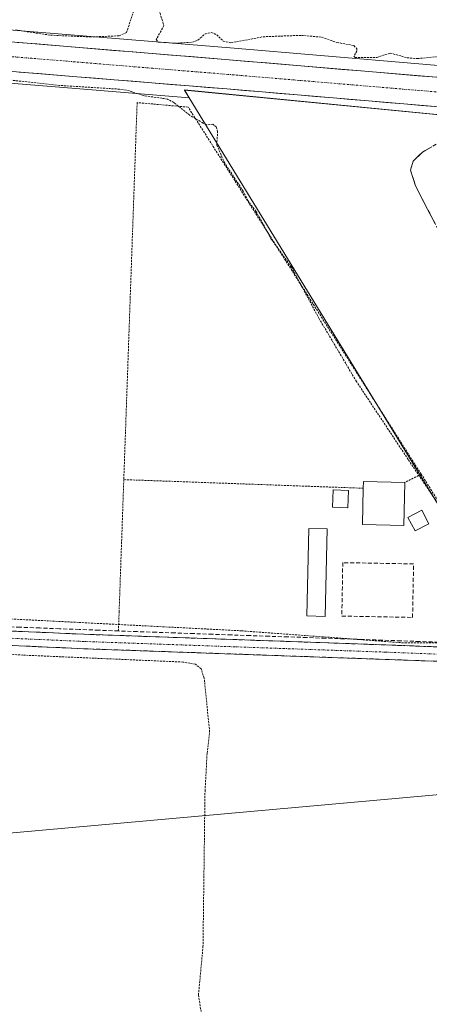
# Model space of a CAD drawing. Units: metres. Extents: x 608093 to 611562, y 4687629 to 4689997.
# Drawn here: x 610271 to 610374, y 4689605 to 4689854 of the extents above; entities that cross this region are included whole.
import ezdxf

# ---------------------------------------------------------------- set-up
doc = ezdxf.new("R2010")
doc.units = ezdxf.units.M
doc.header["$MEASUREMENT"] = 0
for name, pattern in [('TRAZO_Y_PUNTO', [1, 0.5, -0.25, 0, -0.25]), ('TRAZOS', [0.75, 0.5, -0.25]), ('TRAZOSX2', [1.5, 1, -0.5])]:
    doc.linetypes.add(name, pattern=pattern)
for name, color, linetype, lineweight in [('Alambrada', 19, 'TRAZOS', 0), ('Camino', 19, 'TRAZOSX2', 0), ('Camino Cxs', 19, 'Continuous', 0), ('Camino eje', 19, 'TRAZO_Y_PUNTO', 0), ('Carretera de calzada única', 19, 'Continuous', 13), ('Carretera de calzada única Cxs', 19, 'Continuous', 13), ('Carretera de calzada única eje', 19, 'TRAZO_Y_PUNTO', 0), ('Corriente artificial lineal', 5, 'TRAZOSX2', 13), ('Cultivos herbáceos CxS', 92, 'Continuous', 0), ('Curva de nivel auxiliar', 36, 'TRAZOS', 0), ('Edificación industrial', 135, 'Continuous', 13), ('Edificación industrial Cxs', 135, 'Continuous', 13), ('Edificación ligera', 1, 'Continuous', 0), ('Edificación ligera Cxs', 1, 'Continuous', 0), ('Muro lineal', 1, 'TRAZOSX2', 13), ('Núcleo urbano CxS', 19, 'Continuous', 0), ('Tendido', 6, 'Continuous', 0)]:
    doc.layers.add(name, color=color, linetype=linetype, lineweight=lineweight)

# ---------------------------------------------------------------- blocks, each defined once
blk = doc.blocks.new('*U150')
at = {"layer": 'Cultivos herbáceos CxS', "color": 92, "linetype": 'Continuous', "lineweight": 0}
for points in [[(610709.5939, 4689814.7177, 303.9746), (610689.3691, 4689816.7479, 303.9611), (610618.4319, 4689822.4003, 304.0372), (610530.5501, 4689829.6097, 303.5587), (610486.5661, 4689833.3601, 303.5081), (610395.3647, 4689840.5901, 303.0551), (610323.9589, 4689846.6097, 302.9289), (610163.7573, 4689859.7699, 302.4619)], [(610241.4095, 4689839.9405, 302.1275), (610285.0153, 4689836.3601, 302.1259), (610313.6615, 4689834.0209, 302.6504), (610329.9381, 4689807.4031, 302.5046), (610397.6089, 4689696.7387, 303.6573), (610526.8537, 4689690.7243, 303.629), (610527.7057, 4689708.9881, 303.287), (610528.9057, 4689734.8051, 303.2669), (610486.7789, 4689799.9315, 303.1264), (610487.1395, 4689806.7717, 303.1814), (610487.7825, 4689818.9693, 303.2099), (610479.1493, 4689819.8083, 302.9787), (610444.3035, 4689823.1935, 302.8338), (610485.4669, 4689819.9899, 303.1635), (610529.4455, 4689816.2601, 303.2483), (610569.8253, 4689813.0801, 303.278), (610617.3317, 4689809.0405, 303.3044), (610652.4915, 4689806.1897, 303.4544), (610688.2599, 4689803.3805, 303.4028), (610725.6133, 4689800.0611, 303.4257)]]:
    blk.add_polyline3d(points, dxfattribs=at)
blk = doc.blocks.new('*U151')
at = {"layer": 'Núcleo urbano CxS', "color": 19, "linetype": 'Continuous', "lineweight": 0}
for points in [[(610163.7573, 4689859.7699, 302.4619), (610323.9589, 4689846.6097, 302.9289), (610395.3647, 4689840.5901, 303.0551), (610486.5661, 4689833.3601, 303.5081), (610530.5501, 4689829.6097, 303.5587), (610618.4319, 4689822.4003, 304.0372), (610689.3691, 4689816.7479, 303.9611), (610709.5939, 4689814.7177, 303.9746)], [(610725.6133, 4689800.0611, 303.4257), (610688.2599, 4689803.3805, 303.4028), (610652.4915, 4689806.1897, 303.4544), (610617.3317, 4689809.0405, 303.3044), (610569.8253, 4689813.0801, 303.278), (610529.4455, 4689816.2601, 303.2483), (610485.4669, 4689819.9899, 303.1635), (610444.3035, 4689823.1935, 302.8338), (610395.9043, 4689827.8953, 302.8589), (610312.4493, 4689836.0031, 302.756), (610313.6615, 4689834.0209, 302.6504), (610285.0153, 4689836.3601, 302.1259), (610241.4095, 4689839.9405, 302.1275)]]:
    blk.add_polyline3d(points, dxfattribs=at)
blk = doc.blocks.new('*U183')
at = {"layer": 'Curva de nivel auxiliar', "color": 36, "linetype": 'TRAZOS', "lineweight": 0}
for points in [[(610226, 4689704.72, 302.5), (610326.81, 4689699.54, 302.5), (610368.08, 4689696.48, 302.5), (610385.95, 4689696.56, 302.5)], [(610386.44, 4689716.76, 302.5), (610368.87, 4689742.79, 302.5), (610355.81, 4689762.48, 302.5), (610346.42, 4689778.3, 302.5), (610339.42, 4689791.33, 302.5), (610334.43, 4689798.3, 302.5), (610330.5, 4689805.38, 302.5), (610328.44, 4689808.08, 302.5), (610327.29, 4689810.45, 302.5), (610322.59, 4689817.52, 302.5), (610320.59, 4689822.16, 302.5), (610320.82, 4689825.5, 302.5), (610320.44, 4689826.71, 302.5), (610319.57, 4689827.34, 302.5), (610318.04, 4689827.23, 302.5), (610317.15, 4689827.63, 302.5), (610313.76, 4689829.64, 302.5), (610309.76, 4689832.82, 302.5), (610308.18, 4689833.71, 302.5), (610302.04, 4689834.58, 302.5), (610298.57, 4689835.8, 302.5), (610296.07, 4689836.21, 302.5), (610280.88, 4689837.16, 302.5), (610252, 4689840.31, 302.5)], [(610269.79, 4689851.16, 302.5), (610278.64, 4689849.83, 302.5), (610288.67, 4689849.38, 302.5), (610295.96, 4689849.66, 302.5), (610297.83, 4689850.5, 302.5), (610299.65, 4689856.05, 302.5)], [(610305.6, 4689857.5, 302.5), (610307.25, 4689852.25, 302.5), (610305.32, 4689848.72, 302.5), (610305.84, 4689848.11, 302.5), (610309.95, 4689847.81, 302.5), (610314.47, 4689848.05, 302.5), (610315.85, 4689848.57, 302.5), (610317.69, 4689850.17, 302.5), (610319.2, 4689850.49, 302.5), (610320.58, 4689849.96, 302.5), (610322.24, 4689848.36, 302.5), (610324.14, 4689847.89, 302.5), (610332.3, 4689849.44, 302.5), (610341.94, 4689849.79, 302.5), (610347.07, 4689849.33, 302.5), (610350.91, 4689848, 302.5), (610355.2, 4689847.2, 302.5), (610355.95, 4689846.43, 302.5), (610355.94, 4689845.83, 302.5), (610355.2, 4689844.58, 302.5), (610355.54, 4689844.18, 302.5), (610360.97, 4689844.23, 302.5), (610364.35, 4689845.33, 302.5), (610368.6, 4689844.13, 302.5), (610371.28, 4689843.92, 302.5), (610376, 4689844.39, 302.5)]]:
    blk.add_polyline3d(points, dxfattribs=at)
blk = doc.blocks.new('*U255')
at = {"layer": 'Carretera de calzada única Cxs', "color": 19, "linetype": 'Continuous', "lineweight": 13}
for points in [[(610376.7, 4689831.74, 303.09), (610372.25, 4689832.12, 303.12), (610367.8, 4689832.5, 303.18), (610363.34, 4689832.87, 303.13), (610358.89, 4689833.25, 303.14), (610354.42, 4689833.63, 303.15), (610349.94, 4689834, 303.07), (610345.47, 4689834.38, 303.04), (610341, 4689834.76, 303), (610336.52, 4689835.13, 302.93), (610332.05, 4689835.51, 302.84), (610327.57, 4689835.88, 302.88), (610323.1, 4689836.26, 302.92), (610318.37, 4689836.65, 302.94), (610313.64, 4689837.03, 302.97), (610308.91, 4689837.42, 302.99), (610304.18, 4689837.81, 303.02), (610299.45, 4689838.19, 303.02), (610294.72, 4689838.58, 302.98), (610289.99, 4689838.96, 302.89), (610285.26, 4689839.35, 302.91), (610280.42, 4689839.75, 302.84), (610275.57, 4689840.15, 302.71), (610270.73, 4689840.54, 302.64)], [(610270.31, 4689848.01, 302.86), (610275.16, 4689847.61, 302.91), (610280.02, 4689847.21, 302.86), (610284.87, 4689846.81, 302.77), (610289.73, 4689846.41, 302.74), (610294.58, 4689846.01, 302.75), (610299.44, 4689845.61, 302.81), (610304.29, 4689845.22, 302.89), (610309.15, 4689844.82, 302.95), (610314, 4689844.42, 303.01), (610318.86, 4689844.02, 303.08), (610323.71, 4689843.62, 303.15), (610328.47, 4689843.22, 303.17), (610333.23, 4689842.82, 303.12), (610337.99, 4689842.42, 303.1), (610342.75, 4689842.01, 303.17), (610347.51, 4689841.61, 303.06), (610352.27, 4689841.21, 302.91), (610357.03, 4689840.81, 302.94), (610361.8, 4689840.41, 303), (610366.56, 4689840.01, 303.09), (610371.32, 4689839.61, 303.15), (610376.08, 4689839.21, 303.24)]]:
    blk.add_polyline3d(points, dxfattribs=at)

msp = doc.modelspace()

# ---------------------------------------------------------------- linework, layer by layer
at = {"layer": 'Alambrada', "color": 19, "linetype": 'TRAZOS', "lineweight": 0}
for points in [[(610372.14, 4689739.08, 302.37), (610313.39, 4689831.67, 302.43), (610300.5, 4689832.82, 302.33), (610297.14, 4689737.69, 302.17)], [(610372.14, 4689739.08, 302.37), (610368.03, 4689736.98, 302.23)], [(610372.14, 4689739.08, 302.37), (610395.05, 4689702.99, 302.93), (610390.76, 4689696.18, 303.25)], [(610297.14, 4689737.69, 302.17), (610295.96, 4689704.43, 302.31), (610295.78, 4689699.5, 302.89)], [(610297.14, 4689737.69, 302.17), (610357.55, 4689735.51, 302.19)]]:
    msp.add_polyline3d(points, dxfattribs=at)
at = {"layer": 'Camino', "color": 19, "linetype": 'TRAZOSX2', "lineweight": 0}
for points in [[(610383.39, 4689787.45), (610371.83, 4689809.67), (610370.67, 4689812.09), (610369.47, 4689815.77), (610370.14, 4689818.08), (610372.47, 4689820.34), (610377.21, 4689823)], [(610030.37, 4689690.57), (610053.73, 4689693.97), (610067.93, 4689696.34), (610083.3, 4689698.9), (610110.25, 4689703.21), (610122.75, 4689704.28), (610129.59, 4689704.41), (610159.66, 4689703.65), (610240.6, 4689700.73), (610287.15, 4689698.67), (610363.23, 4689695.98), (610396.96, 4689694.71)], [(610794.28, 4689672.14), (610787.37, 4689673.42), (610782.37, 4689673.67), (610767.17, 4689674.8), (610752.42, 4689675.8), (610682.86, 4689680.51), (610673.44, 4689680.87), (610648.41, 4689681.85), (610579.71, 4689684.5), (610537.9, 4689686.1), (610442.28, 4689689.31), (610416.66, 4689690.33), (610363.1, 4689692.33), (610287.01, 4689695.03), (610240.45, 4689697.08), (610159.55, 4689700.01), (610129.58, 4689700.76), (610122.94, 4689700.63), (610110.7, 4689699.59), (610083.89, 4689695.3), (610070.92, 4689693.14)]]:
    msp.add_lwpolyline(points, dxfattribs=at)
at = {"layer": 'Camino Cxs', "color": 19, "linetype": 'Continuous', "lineweight": 0}
for points in [[(610375.68, 4689802.26, 302.49), (610373.76, 4689805.97, 302.53), (610371.83, 4689809.67, 302.53), (610370.67, 4689812.09, 302.48), (610369.47, 4689815.77, 302.4), (610370.14, 4689818.08, 302.48), (610372.47, 4689820.34, 302.59), (610374.84, 4689821.67, 302.63)], [(610268.53, 4689699.49, 302.87), (610273.19, 4689699.29, 302.89), (610277.84, 4689699.08, 302.92), (610282.5, 4689698.88, 302.95), (610287.15, 4689698.67, 302.99), (610291.91, 4689698.5, 303.04), (610296.66, 4689698.33, 303.01), (610301.42, 4689698.17, 302.98), (610306.17, 4689698, 302.97), (610310.93, 4689697.83, 302.91), (610315.68, 4689697.66, 302.89), (610320.44, 4689697.49, 302.94), (610325.19, 4689697.33, 302.92), (610329.95, 4689697.16, 302.9), (610334.7, 4689696.99, 302.91), (610339.46, 4689696.82, 302.92), (610344.21, 4689696.65, 302.93), (610348.97, 4689696.48, 302.93), (610353.72, 4689696.32, 302.94), (610358.48, 4689696.15, 302.91), (610363.23, 4689695.98, 302.84), (610368.05, 4689695.8, 302.83), (610372.87, 4689695.62, 302.85), (610377.69, 4689695.44, 302.9)], [(610377.71, 4689691.78, 303), (610372.84, 4689691.97, 302.96), (610367.97, 4689692.15, 302.92), (610363.1, 4689692.33, 302.91), (610358.34, 4689692.5, 302.89), (610353.59, 4689692.67, 302.88), (610348.83, 4689692.84, 302.88), (610344.08, 4689693.01, 302.88), (610339.32, 4689693.17, 302.87), (610334.57, 4689693.34, 302.86), (610329.81, 4689693.51, 302.85), (610325.06, 4689693.68, 302.88), (610320.3, 4689693.85, 302.89), (610315.54, 4689694.02, 302.79), (610310.79, 4689694.19, 302.75), (610306.03, 4689694.36, 302.72), (610301.28, 4689694.52, 302.66), (610296.52, 4689694.69, 302.65), (610291.77, 4689694.86, 302.63), (610287.01, 4689695.03, 302.63), (610282.35, 4689695.24, 302.58), (610277.7, 4689695.44, 302.58), (610273.04, 4689695.65, 302.55), (610268.39, 4689695.85, 302.54)]]:
    msp.add_polyline3d(points, dxfattribs=at)
at = {"layer": 'Camino eje', "color": 19, "linetype": 'TRAZO_Y_PUNTO', "lineweight": 0}
msp.add_lwpolyline([(610398.29, 4689692.84), (610380.03, 4689693.52), (610363.17, 4689694.16), (610325.13, 4689695.5), (610287.08, 4689696.85), (610263.8, 4689697.88), (610240.53, 4689698.91), (610200.08, 4689700.37), (610159.61, 4689701.83), (610144.62, 4689702.21), (610129.59, 4689702.59), (610122.85, 4689702.46), (610116.73, 4689701.94), (610110.48, 4689701.4), (610083.6, 4689697.1), (610069.43, 4689694.74), (610060.16, 4689693.27)], dxfattribs=at)
at = {"layer": 'Carretera de calzada única', "color": 19, "linetype": 'Continuous', "lineweight": 13}
for points in [[(610709.32, 4689811.73), (610689.1, 4689813.76), (610618.19, 4689819.41), (610530.3, 4689826.62), (610486.32, 4689830.37), (610395.12, 4689837.6), (610323.71, 4689843.62), (610163.51, 4689856.78), (610079.19, 4689863.8), (610061.76, 4689865.07), (610020.78, 4689866.92), (610000.1, 4689866.8), (609979.62, 4689865.92), (609960.33, 4689864.39), (609939.69, 4689861.68), (609929.37, 4689860.03), (609910.53, 4689856.53), (609891.39, 4689852.3)], [(609893.19, 4689845.12), (609912, 4689849.28), (609930.64, 4689852.73), (609940.76, 4689854.35), (609961.12, 4689857.03), (609978.6, 4689858.42), (609980.07, 4689858.53), (610000.3, 4689859.41), (610020.69, 4689859.51), (610030.82, 4689859.21), (610061.32, 4689857.68), (610078.64, 4689856.43), (610101.42, 4689854.64), (610133.3, 4689851.89), (610162.92, 4689849.39), (610203.53, 4689846.19), (610241.66, 4689842.93), (610285.26, 4689839.35), (610323.1, 4689836.26), (610358.89, 4689833.25), (610394.51, 4689830.23), (610407.71, 4689829.16)]]:
    msp.add_lwpolyline(points, dxfattribs=at)
at = {"layer": 'Carretera de calzada única eje', "color": 19, "linetype": 'TRAZO_Y_PUNTO', "lineweight": 0}
msp.add_lwpolyline([(610414.39, 4689832.32), (610408.41, 4689832.82), (610401.42, 4689833.39), (610394.82, 4689833.92), (610377.01, 4689835.43), (610341.3, 4689838.44), (610323.39, 4689839.94), (610304.48, 4689841.48), (610282.67, 4689843.28), (610202.58, 4689849.85)], dxfattribs=at)
at = {"layer": 'Corriente artificial lineal', "color": 5, "linetype": 'TRAZOSX2', "lineweight": 13}
msp.add_polyline3d([(610376.51, 4689696.68, 302.76), (610371.77, 4689696.84, 302.73), (610367.02, 4689697.01, 302.76), (610362.27, 4689697.18, 302.79), (610357.52, 4689697.34, 302.94), (610352.77, 4689697.51, 302.95), (610348.02, 4689697.67, 302.95), (610343.28, 4689697.84, 302.94), (610338.53, 4689698.01, 302.93), (610333.78, 4689698.17, 302.92), (610329.03, 4689698.34, 302.92), (610324.28, 4689698.5, 302.94), (610319.53, 4689698.67, 302.92), (610314.78, 4689698.84, 302.87), (610310.04, 4689699, 302.88), (610305.29, 4689699.17, 302.9), (610300.54, 4689699.33, 302.88), (610295.79, 4689699.5, 302.89), (610290.82, 4689699.69, 302.8), (610285.86, 4689699.88, 302.77), (610280.89, 4689700.06, 302.74), (610275.92, 4689700.25, 302.73), (610270.95, 4689700.44, 302.72), (610265.99, 4689700.63, 302.73)], dxfattribs=at)
at = {"layer": 'Cultivos herbáceos CxS', "color": 92, "linetype": 'Continuous', "lineweight": 0}
for points in [[(610709.59, 4689814.72, 303.97), (610689.37, 4689816.75, 303.96), (610618.43, 4689822.4, 304.04), (610530.55, 4689829.61, 303.56), (610486.57, 4689833.36, 303.51), (610395.36, 4689840.59, 303.06), (610323.96, 4689846.61, 302.93), (610163.76, 4689859.77, 302.46)], [(610121.03, 4689849.94, 301.91), (610133.05, 4689848.9, 301.94), (610162.68, 4689846.4, 301.88), (610203.28, 4689843.2, 302.12), (610241.41, 4689839.94, 302.13), (610285.02, 4689836.36, 302.13), (610313.66, 4689834.02, 302.65)], [(610313.66, 4689834.02, 302.65), (610329.94, 4689807.4, 302.5), (610397.61, 4689696.74, 303.66), (610526.85, 4689690.72, 303.63), (610527.71, 4689708.99, 303.29), (610528.91, 4689734.81, 303.27), (610486.78, 4689799.93, 303.13), (610487.14, 4689806.77, 303.18), (610487.78, 4689818.97, 303.21), (610479.15, 4689819.81, 302.98), (610444.3, 4689823.19, 302.83)]]:
    msp.add_polyline3d(points, dxfattribs=at)
at = {"layer": 'Curva de nivel auxiliar', "color": 36, "linetype": 'TRAZOS', "lineweight": 0}
msp.add_polyline3d([(610316.76, 4689602.71, 302.5), (610315.98, 4689607.61, 302.5), (610317.12, 4689619.84, 302.5), (610317.63, 4689659.08, 302.5), (610318.16, 4689668.65, 302.5), (610318.8, 4689674.02, 302.5), (610317.43, 4689687.59, 302.5), (610316.64, 4689689.94, 302.5), (610315.24, 4689691.11, 302.5), (610312.02, 4689691.66, 302.5), (610271.64, 4689693.41, 302.5), (610252.01, 4689694.83, 302.5)], dxfattribs=at)
at = {"layer": 'Edificación industrial', "color": 135, "linetype": 'Continuous', "lineweight": 13}
msp.add_polyline3d([(610368.03, 4689736.98, 302.23), (610367.79, 4689726.09, 302.23), (610357.35, 4689726.33, 302.23), (610357.55, 4689735.51, 302.19), (610357.6, 4689737.22, 302.16), (610368.03, 4689736.98, 302.23)], dxfattribs=at)
at = {"layer": 'Edificación industrial Cxs', "color": 135, "linetype": 'Continuous', "lineweight": 13}
msp.add_polyline3d([(610368.03, 4689736.98, 302.23), (610367.79, 4689726.09, 302.23), (610357.35, 4689726.33, 302.23), (610357.55, 4689735.51, 302.19), (610357.6, 4689737.22, 302.16), (610368.03, 4689736.98, 302.23)], close=True, dxfattribs=at)
at = {"layer": 'Edificación ligera', "color": 1, "linetype": 'Continuous', "lineweight": 0}
for points in [[(610353.85, 4689734.94, 302.19), (610353.69, 4689730.56, 302.2), (610349.78, 4689730.7, 302.18), (610349.95, 4689735.09, 302.18), (610353.85, 4689734.94, 302.19)], [(610374.08, 4689726.57, 302.21), (610370.61, 4689724.76, 302.21), (610368.83, 4689728.17, 302.24), (610372.29, 4689729.98, 302.24), (610374.08, 4689726.57, 302.21)], [(610348.48, 4689725.28, 302.2), (610347.92, 4689703.19, 302.17), (610343.3, 4689703.3, 302.17), (610343.86, 4689725.39, 302.19), (610348.48, 4689725.28, 302.2)]]:
    msp.add_polyline3d(points, dxfattribs=at)
at = {"layer": 'Edificación ligera Cxs', "color": 1, "linetype": 'Continuous', "lineweight": 0}
for points in [[(610353.85, 4689734.94, 302.19), (610353.69, 4689730.56, 302.2), (610349.78, 4689730.7, 302.18), (610349.95, 4689735.09, 302.18), (610353.85, 4689734.94, 302.19)], [(610374.08, 4689726.57, 302.21), (610370.61, 4689724.76, 302.21), (610368.83, 4689728.17, 302.24), (610372.29, 4689729.98, 302.24), (610374.08, 4689726.57, 302.21)], [(610348.48, 4689725.28, 302.2), (610347.92, 4689703.19, 302.17), (610343.3, 4689703.3, 302.17), (610343.86, 4689725.39, 302.19), (610348.48, 4689725.28, 302.2)]]:
    msp.add_polyline3d(points, close=True, dxfattribs=at)
at = {"layer": 'Muro lineal', "color": 1, "linetype": 'TRAZOSX2', "lineweight": 13}
msp.add_polyline3d([(610369.99, 4689702.93, 302.2), (610370.24, 4689716.42, 302.19), (610352.38, 4689716.74, 302.15), (610352.14, 4689703.26, 302.18), (610369.99, 4689702.93, 302.2)], dxfattribs=at)
at = {"layer": 'Núcleo urbano CxS', "color": 19, "linetype": 'Continuous', "lineweight": 0}
for points in [[(610709.59, 4689814.72, 303.97), (610689.37, 4689816.75, 303.96), (610618.43, 4689822.4, 304.04), (610530.55, 4689829.61, 303.56), (610486.57, 4689833.36, 303.51), (610395.36, 4689840.59, 303.06), (610323.96, 4689846.61, 302.93), (610163.76, 4689859.77, 302.46)], [(610121.03, 4689849.94, 301.91), (610133.05, 4689848.9, 301.94), (610162.68, 4689846.4, 301.88), (610203.28, 4689843.2, 302.12), (610241.41, 4689839.94, 302.13), (610285.02, 4689836.36, 302.13), (610313.66, 4689834.02, 302.65)], [(610444.3, 4689823.19, 302.83), (610395.9, 4689827.9, 302.86), (610312.45, 4689836, 302.76), (610313.66, 4689834.02, 302.65)], [(610444.3, 4689823.19, 302.83), (610395.9, 4689827.9, 302.86), (610312.45, 4689836, 302.76), (610313.66, 4689834.02, 302.65)], [(610313.66, 4689834.02, 302.65), (610329.94, 4689807.4, 302.5), (610397.61, 4689696.74, 303.66), (610526.85, 4689690.72, 303.63), (610527.71, 4689708.99, 303.29), (610528.91, 4689734.81, 303.27), (610486.78, 4689799.93, 303.13), (610487.14, 4689806.77, 303.18), (610487.78, 4689818.97, 303.21), (610479.15, 4689819.81, 302.98), (610444.3, 4689823.19, 302.83)]]:
    msp.add_polyline3d(points, dxfattribs=at)
msp.add_polyline3d([(610526.85, 4689690.72, 303.63), (610397.61, 4689696.74, 303.66), (610329.94, 4689807.4, 302.5), (610313.66, 4689834.02, 302.65), (610312.45, 4689836, 302.76), (610395.9, 4689827.9, 302.86), (610444.3, 4689823.19, 302.83), (610479.15, 4689819.81, 302.98), (610487.78, 4689818.97, 303.21), (610487.14, 4689806.77, 303.18), (610486.78, 4689799.93, 303.13), (610528.91, 4689734.81, 303.27), (610527.71, 4689708.99, 303.29), (610526.85, 4689690.72, 303.63)], close=True, dxfattribs=at)
at = {"layer": 'Tendido', "color": 6, "linetype": 'Continuous', "lineweight": 0}
msp.add_polyline3d([(610413.42, 4689661.53, 302.82), (610243.79, 4689646.33, 301.89), (610079.47, 4689631.18, 301.73)], dxfattribs=at)

# ---------------------------------------------------------------- block references
at = {"layer": 'Carretera de calzada única Cxs', "color": 19, "linetype": 'Continuous', "lineweight": 13}
msp.add_blockref('*U255', (0, 0), dxfattribs=at)
at = {"layer": 'Cultivos herbáceos CxS', "color": 92, "linetype": 'Continuous', "lineweight": 0}
msp.add_blockref('*U150', (0, 0), dxfattribs=at)
at = {"layer": 'Curva de nivel auxiliar', "color": 36, "linetype": 'TRAZOS', "lineweight": 0}
msp.add_blockref('*U183', (0, 0), dxfattribs=at)
at = {"layer": 'Núcleo urbano CxS', "color": 19, "linetype": 'Continuous', "lineweight": 0}
msp.add_blockref('*U151', (0, 0), dxfattribs=at)

doc.saveas('drawing.dxf')
